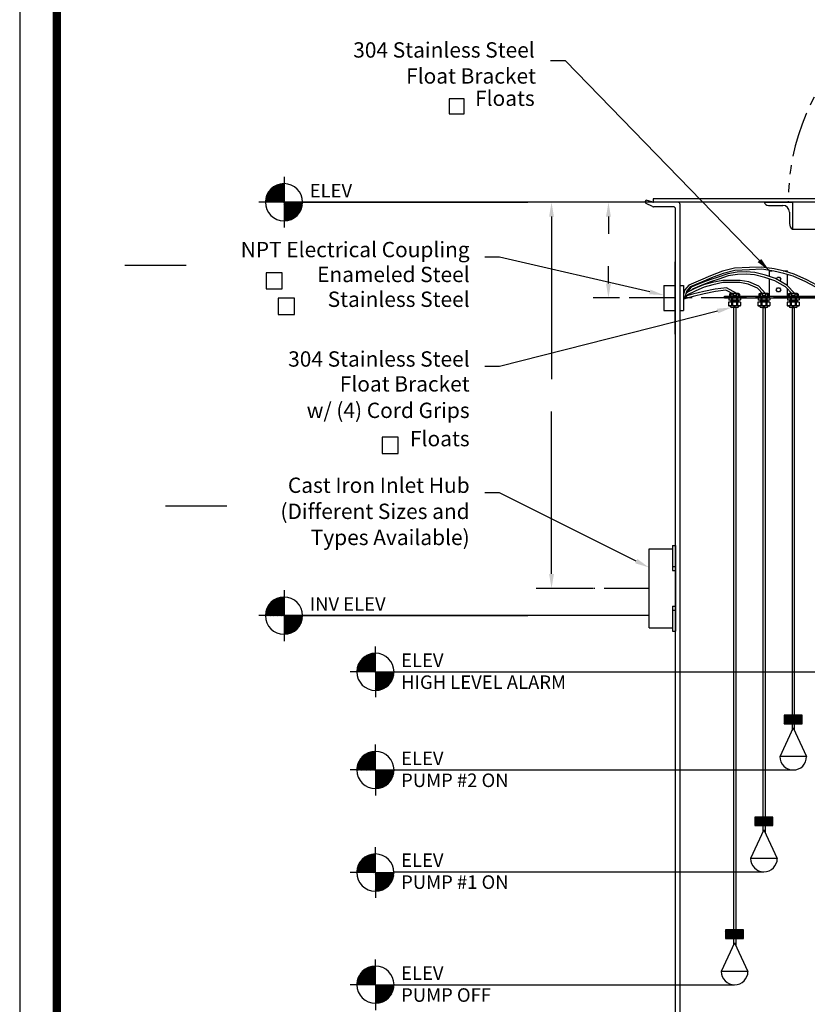
# Model space of a CAD drawing. Extents: x 2 to 198, y 17 to 270.
# Drawn here: x 2 to 90, y 72 to 181 of the extents above; entities that cross this region are included whole.
import ezdxf
from ezdxf.enums import TextEntityAlignment as Align

# ---------------------------------------------------------------- set-up
doc = ezdxf.new("R2010")
doc.units = 0
doc.header["$LTSCALE"] = 4
doc.header["$MEASUREMENT"] = 0
doc.linetypes.add('CENTER', pattern=[2, 1.25, -0.25, 0.25, -0.25])
doc.linetypes.add('PHANTOM', pattern=[2.5, 1.25, -0.25, 0.25, -0.25, 0.25, -0.25])
doc.layers.get('0').update_dxf_attribs({"linetype": 'CONTINUOUS'})
doc.layers.get('DEFPOINTS').update_dxf_attribs({"linetype": 'CONTINUOUS'})
for name, color, linetype in [('BORDER', 5, 'CONTINUOUS'), ('CENTER', 3, 'CENTER'), ('DIM', 6, 'CONTINUOUS'), ('ELEV', 3, 'CONTINUOUS'), ('HATCH', 4, 'CONTINUOUS'), ('LIMITS', 7, 'CONTINUOUS'), ('OBJECT', 2, 'CONTINUOUS')]:
    doc.layers.add(name, color=color, linetype=linetype)
doc.styles.add('ROMAND', font='romand', dxfattribs={"height": 1.7})
doc.styles.add('ROMANS', font='romans', dxfattribs={"height": 1.5})
doc.styles.add('SCRIPTC', font='scriptc', dxfattribs={"height": 1.7})
doc.dimstyles.get("Standard").update_dxf_attribs({"dimtxt": 0.18, "dimasz": 0.18, "dimexe": 0.18, "dimexo": 0.0625, "dimgap": 0.09, "dimtad": 0, "dimtih": 1, "dimtoh": 1, "dimdec": 4, "dimzin": 0, "dimtxsty": 'STANDARD', "dimcen": 0.09, "dimazin": 3, "dimtfac": 1, "dimtdec": 4, "dimtofl": 0, "dimtmove": 0, "dimatfit": 3, "dimtolj": 1, "dimtzin": 0})

# ---------------------------------------------------------------- blocks, each defined once
blk = doc.blocks.new('*X1')
at = {"color": 0}
for p, q in [((109.45, 92.08), (112.18, 94.81)), ((109.46, 92.22), (112.04, 94.81)), ((109.47, 92.37), (111.9, 94.79)), ((109.49, 92.52), (111.74, 94.77)), ((109.52, 92.69), (111.58, 94.74)), ((109.56, 92.06), (112.2, 94.7)), ((109.57, 92.87), (111.39, 94.69)), ((109.64, 93.07), (111.19, 94.62)), ((112.2, 93.57), (111.16, 94.61)), ((112.2, 93.7), (111.26, 94.64)), ((112.2, 93.83), (111.36, 94.68)), ((112.2, 93.97), (111.46, 94.71)), ((112.2, 94.1), (111.56, 94.74)), ((112.2, 94.23), (111.67, 94.76)), ((112.2, 94.36), (111.79, 94.78)), ((112.2, 94.5), (111.9, 94.79)), ((112.2, 94.63), (112.02, 94.8)), ((112.2, 94.76), (112.15, 94.81)), ((110.79, 92.06), (109.68, 93.17)), ((109.7, 92.06), (112.2, 94.57)), ((110.92, 92.06), (109.73, 93.26)), ((109.75, 93.31), (110.95, 94.51)), ((111.05, 92.06), (109.77, 93.35)), ((111.19, 92.06), (109.82, 93.43)), ((109.83, 92.06), (112.2, 94.43)), ((111.32, 92.06), (109.87, 93.51)), ((111.45, 92.06), (109.92, 93.6)), ((109.96, 93.65), (110.61, 94.31)), ((109.96, 92.06), (112.2, 94.3)), ((111.58, 92.06), (109.97, 93.67)), ((111.72, 92.06), (110.03, 93.75)), ((110.09, 92.06), (112.2, 94.17)), ((111.85, 92.06), (110.09, 93.82)), ((111.98, 92.06), (110.15, 93.89)), ((112.11, 92.06), (110.21, 93.96)), ((110.23, 92.06), (112.2, 94.04)), ((112.2, 92.11), (110.28, 94.03)), ((112.2, 92.24), (110.35, 94.09)), ((110.36, 92.06), (112.2, 93.9)), ((112.2, 92.38), (110.42, 94.16)), ((112.2, 92.51), (110.49, 94.22)), ((110.49, 92.06), (112.2, 93.77)), ((112.2, 92.64), (110.57, 94.27)), ((110.62, 92.06), (112.2, 93.64)), ((112.2, 92.77), (110.64, 94.33)), ((112.2, 92.91), (110.72, 94.38)), ((110.76, 92.06), (112.2, 93.5)), ((112.2, 93.04), (110.81, 94.43)), ((112.2, 93.17), (110.89, 94.48)), ((110.89, 92.06), (112.2, 93.37)), ((112.2, 93.3), (110.98, 94.52)), ((111.02, 92.06), (112.2, 93.24)), ((112.2, 93.44), (111.07, 94.57)), ((109.46, 92.06), (109.45, 92.07)), ((109.73, 92.06), (109.46, 92.33)), ((109.6, 92.06), (109.46, 92.2)), ((109.86, 92.06), (109.48, 92.44)), ((109.99, 92.06), (109.5, 92.56)), ((110.13, 92.06), (109.52, 92.67)), ((110.26, 92.06), (109.55, 92.78)), ((110.39, 92.06), (109.58, 92.88)), ((110.52, 92.06), (109.61, 92.98)), ((110.66, 92.06), (109.64, 93.07)), ((111.15, 92.06), (112.2, 93.11)), ((111.29, 92.06), (112.2, 92.97)), ((111.42, 92.06), (112.2, 92.84)), ((111.55, 92.06), (112.2, 92.71)), ((111.68, 92.06), (112.2, 92.58)), ((111.82, 92.06), (112.2, 92.44)), ((111.95, 92.06), (112.2, 92.31)), ((112.08, 92.06), (112.2, 92.18))]:
    blk.add_line(p, q, dxfattribs=at)
blk = doc.blocks.new('*X0')
at = {"color": 0}
for p, q in [((112.2, 89.39), (114.87, 92.06)), ((112.2, 89.53), (114.73, 92.06)), ((112.2, 89.66), (114.6, 92.06)), ((112.2, 89.79), (114.47, 92.06)), ((112.2, 89.93), (114.34, 92.06)), ((112.2, 90.06), (114.2, 92.06)), ((112.2, 90.19), (114.07, 92.06)), ((112.2, 90.32), (113.94, 92.06)), ((112.2, 90.46), (113.81, 92.06)), ((112.2, 90.59), (113.67, 92.06)), ((112.2, 90.72), (113.54, 92.06)), ((112.2, 90.85), (113.41, 92.06)), ((112.2, 90.99), (113.28, 92.06)), ((112.2, 91.12), (113.14, 92.06)), ((112.2, 91.25), (113.01, 92.06)), ((112.2, 91.38), (112.88, 92.06)), ((112.2, 91.52), (112.75, 92.06)), ((112.2, 91.65), (112.61, 92.06)), ((112.2, 91.78), (112.48, 92.06)), ((112.2, 91.91), (112.35, 92.06)), ((112.2, 92.05), (112.22, 92.06)), ((114.1, 90.08), (112.2, 91.98)), ((114.03, 90.01), (112.2, 91.85)), ((113.96, 89.95), (112.2, 91.71)), ((114.17, 90.14), (112.25, 92.06)), ((112.25, 89.32), (114.95, 92.01)), ((114.23, 90.21), (112.38, 92.06)), ((112.39, 89.32), (114.94, 91.87)), ((114.29, 90.28), (112.51, 92.06)), ((112.54, 89.34), (114.92, 91.72)), ((114.35, 90.36), (112.64, 92.06)), ((114.41, 90.43), (112.78, 92.06)), ((114.46, 90.51), (112.91, 92.06)), ((114.52, 90.59), (113.04, 92.06)), ((114.57, 90.67), (113.18, 92.06)), ((114.62, 90.76), (113.31, 92.06)), ((114.66, 90.84), (113.44, 92.06)), ((114.7, 90.93), (113.57, 92.06)), ((114.74, 91.03), (113.71, 92.06)), ((114.78, 91.12), (113.84, 92.06)), ((114.81, 91.22), (113.97, 92.06)), ((114.84, 91.32), (114.1, 92.06)), ((114.87, 91.43), (114.24, 92.06)), ((114.9, 91.54), (114.37, 92.06)), ((114.91, 91.65), (114.5, 92.06)), ((114.93, 91.77), (114.63, 92.06)), ((114.94, 91.89), (114.77, 92.06)), ((114.95, 92.02), (114.9, 92.06)), ((113.89, 89.89), (112.2, 91.58)), ((113.81, 89.84), (112.2, 91.45)), ((113.73, 89.78), (112.2, 91.32)), ((113.65, 89.73), (112.2, 91.18)), ((113.57, 89.68), (112.2, 91.05)), ((113.48, 89.63), (112.2, 90.92)), ((113.39, 89.59), (112.2, 90.78)), ((113.3, 89.55), (112.2, 90.65)), ((113.21, 89.51), (112.2, 90.52)), ((113.11, 89.47), (112.2, 90.39)), ((113.01, 89.44), (112.2, 90.25)), ((112.7, 89.36), (114.9, 91.57)), ((112.86, 89.4), (114.86, 91.4)), ((113.05, 89.45), (114.81, 91.21)), ((113.26, 89.53), (114.73, 91)), ((113.52, 89.65), (114.61, 90.74)), ((113.91, 89.92), (114.34, 90.35)), ((112.91, 89.41), (112.2, 90.12)), ((112.81, 89.38), (112.2, 89.99)), ((112.7, 89.36), (112.2, 89.86)), ((112.58, 89.34), (112.2, 89.72)), ((112.46, 89.33), (112.2, 89.59)), ((112.34, 89.32), (112.2, 89.46)), ((112.21, 89.32), (112.2, 89.33))]:
    blk.add_line(p, q, dxfattribs=at)
blk = doc.blocks.new('*X2')
at = {"color": 0}
for p, q in [((164.18, 97.27), (165.04, 98.13)), ((164.18, 97.36), (164.95, 98.13)), ((164.18, 97.44), (164.86, 98.13)), ((164.18, 97.53), (164.77, 98.13)), ((164.18, 97.62), (164.69, 98.13)), ((164.18, 97.71), (164.6, 98.13)), ((164.18, 97.8), (164.51, 98.13)), ((164.18, 97.89), (164.42, 98.13)), ((164.18, 97.98), (164.33, 98.13)), ((164.18, 98.06), (164.24, 98.13)), ((165.05, 97.19), (164.18, 98.07)), ((164.97, 97.19), (164.18, 97.98)), ((164.88, 97.19), (164.18, 97.89)), ((164.79, 97.19), (164.18, 97.81)), ((164.7, 97.19), (164.18, 97.72)), ((164.61, 97.19), (164.18, 97.63)), ((164.52, 97.19), (164.18, 97.54)), ((164.44, 97.19), (164.18, 97.45)), ((164.35, 97.19), (164.18, 97.36)), ((164.26, 97.19), (164.18, 97.27)), ((164.19, 97.19), (165.13, 98.13)), ((165.14, 97.19), (164.21, 98.13)), ((164.28, 97.19), (165.22, 98.13)), ((165.23, 97.19), (164.29, 98.13)), ((164.37, 97.19), (165.31, 98.13)), ((165.32, 97.19), (164.38, 98.13)), ((164.46, 97.19), (165.39, 98.13)), ((165.41, 97.19), (164.47, 98.13)), ((164.55, 97.19), (165.48, 98.13)), ((165.5, 97.19), (164.56, 98.13)), ((164.63, 97.19), (165.57, 98.13)), ((165.58, 97.19), (164.65, 98.13)), ((164.72, 97.19), (165.66, 98.13)), ((165.67, 97.19), (164.74, 98.13)), ((164.81, 97.19), (165.75, 98.13)), ((165.76, 97.19), (164.83, 98.13)), ((164.9, 97.19), (165.84, 98.13)), ((165.85, 97.19), (164.91, 98.13)), ((164.99, 97.19), (165.92, 98.13)), ((165.94, 97.19), (165, 98.13)), ((165.08, 97.19), (166.01, 98.13)), ((166.03, 97.19), (165.09, 98.13)), ((165.16, 97.19), (166.1, 98.13)), ((166.12, 97.19), (165.18, 98.13)), ((165.25, 97.19), (166.18, 98.12)), ((166.18, 97.22), (165.27, 98.13)), ((165.34, 97.19), (166.18, 98.03)), ((166.18, 97.31), (165.36, 98.13)), ((165.43, 97.19), (166.18, 97.94)), ((166.18, 97.4), (165.44, 98.13)), ((165.52, 97.19), (166.18, 97.85)), ((166.18, 97.48), (165.53, 98.13)), ((165.61, 97.19), (166.18, 97.77)), ((166.18, 97.57), (165.62, 98.13)), ((165.69, 97.19), (166.18, 97.68)), ((166.18, 97.66), (165.71, 98.13)), ((165.78, 97.19), (166.18, 97.59)), ((166.18, 97.75), (165.8, 98.13)), ((165.87, 97.19), (166.18, 97.5)), ((166.18, 97.84), (165.89, 98.13)), ((165.96, 97.19), (166.18, 97.41)), ((166.18, 97.93), (165.97, 98.13)), ((166.05, 97.19), (166.18, 97.32)), ((166.18, 98.01), (166.06, 98.13)), ((166.14, 97.19), (166.18, 97.23)), ((166.18, 98.1), (166.15, 98.13))]:
    blk.add_line(p, q, dxfattribs=at)
blk = doc.blocks.new('*X4')
at = {"color": 0}
for p, q in [((111.19, 74.95), (113.06, 76.83)), ((111.19, 74.77), (113.24, 76.83)), ((111.22, 75.16), (112.86, 76.8)), ((111.28, 75.4), (112.62, 76.74)), ((111.37, 74.77), (113.24, 76.65)), ((111.4, 75.69), (112.33, 76.62)), ((111.54, 74.77), (113.24, 76.48)), ((113.24, 75.2), (112.02, 76.43)), ((113.24, 75.38), (112.12, 76.5)), ((113.24, 75.55), (112.23, 76.57)), ((113.24, 75.73), (112.35, 76.63)), ((113.24, 75.91), (112.47, 76.68)), ((113.24, 76.08), (112.6, 76.73)), ((113.24, 76.26), (112.74, 76.77)), ((113.24, 76.44), (112.88, 76.8)), ((113.24, 76.61), (113.04, 76.82)), ((113.24, 76.79), (113.2, 76.83)), ((111.9, 74.77), (111.28, 75.4)), ((112.08, 74.77), (111.33, 75.53)), ((112.26, 74.77), (111.38, 75.65)), ((112.43, 74.77), (111.44, 75.77)), ((112.61, 74.77), (111.51, 75.88)), ((112.79, 74.77), (111.58, 75.98)), ((112.96, 74.77), (111.65, 76.08)), ((111.72, 74.77), (113.24, 76.3)), ((113.14, 74.77), (111.74, 76.18)), ((113.24, 74.85), (111.82, 76.27)), ((111.9, 74.77), (113.24, 76.12)), ((113.24, 75.02), (111.92, 76.35)), ((112.07, 74.77), (113.24, 75.94)), ((112.25, 74.77), (113.24, 75.77)), ((112.43, 74.77), (113.24, 75.59)), ((112.6, 74.77), (113.24, 75.41)), ((111.2, 74.77), (111.18, 74.78)), ((111.37, 74.77), (111.19, 74.95)), ((111.55, 74.77), (111.21, 75.11)), ((111.73, 74.77), (111.24, 75.26)), ((112.78, 74.77), (113.24, 75.24)), ((112.96, 74.77), (113.24, 75.06)), ((113.13, 74.77), (113.24, 74.88))]:
    blk.add_line(p, q, dxfattribs=at)
blk = doc.blocks.new('*X3')
at = {"color": 0}
for p, q in [((113.24, 72.76), (115.25, 74.77)), ((113.24, 72.94), (115.08, 74.77)), ((113.24, 73.12), (114.9, 74.77)), ((113.24, 73.29), (114.72, 74.77)), ((113.24, 73.47), (114.55, 74.77)), ((113.24, 73.65), (114.37, 74.77)), ((113.24, 73.82), (114.19, 74.77)), ((113.24, 74), (114.02, 74.77)), ((113.24, 74.18), (113.84, 74.77)), ((113.24, 74.35), (113.66, 74.77)), ((113.24, 74.53), (113.49, 74.77)), ((113.24, 74.71), (113.31, 74.77)), ((114.65, 73.26), (113.24, 74.67)), ((114.55, 73.18), (113.24, 74.49)), ((114.45, 73.11), (113.24, 74.32)), ((114.74, 73.35), (113.32, 74.77)), ((113.38, 72.72), (115.3, 74.64)), ((114.82, 73.45), (113.49, 74.77)), ((113.57, 72.74), (115.28, 74.44)), ((114.9, 73.54), (113.67, 74.77)), ((113.8, 72.79), (115.23, 74.22)), ((114.97, 73.65), (113.85, 74.77)), ((115.04, 73.76), (114.02, 74.77)), ((115.1, 73.87), (114.2, 74.77)), ((115.15, 74), (114.38, 74.77)), ((115.2, 74.13), (114.56, 74.77)), ((115.24, 74.26), (114.73, 74.77)), ((115.27, 74.41), (114.91, 74.77)), ((115.29, 74.56), (115.09, 74.77)), ((115.3, 74.73), (115.26, 74.77)), ((114.35, 73.03), (113.24, 74.14)), ((114.24, 72.97), (113.24, 73.96)), ((114.12, 72.91), (113.24, 73.78)), ((114, 72.85), (113.24, 73.61)), ((113.87, 72.81), (113.24, 73.43)), ((113.73, 72.77), (113.24, 73.25)), ((114.08, 72.89), (115.13, 73.94)), ((114.52, 73.15), (114.86, 73.5)), ((113.58, 72.74), (113.24, 73.08)), ((113.43, 72.72), (113.24, 72.9)), ((113.26, 72.71), (113.24, 72.72))]:
    blk.add_line(p, q, dxfattribs=at)
blk = doc.blocks.new('*D5')
at = {"color": 0, "linetype": 'BYBLOCK'}
for p, q in [((68.38, 160.92), (66.04, 160.92)), ((67.74, 159.32), (67.74, 157.4)), ((67.74, 151.91), (67.74, 153.82)), ((68.98, 150.31), (66.04, 150.31))]:
    blk.add_line(p, q, dxfattribs=at)
for points in [[(67.47, 159.32), (68.01, 159.32), (67.74, 160.92)], [(67.47, 151.91), (68.01, 151.91), (67.74, 150.31)]]:
    blk.add_solid(points, dxfattribs=at)
at = {"layer": 'DEFPOINTS', "color": 0, "linetype": 'BYBLOCK'}
for p in [(68.44, 160.92), (67.74, 150.31), (69.04, 150.31)]:
    blk.add_point(p, dxfattribs=at)
blk = doc.blocks.new('*D6')
at = {"color": 0, "linetype": 'BYBLOCK'}
for p, q in [((61.37, 160.92), (59.73, 160.92)), ((61.43, 159.32), (61.43, 141.31)), ((61.43, 119.72), (61.43, 137.73)), ((66.1, 118.12), (59.73, 118.12))]:
    blk.add_line(p, q, dxfattribs=at)
for points in [[(61.16, 159.32), (61.7, 159.32), (61.43, 160.92)], [(61.16, 119.72), (61.7, 119.72), (61.43, 118.12)]]:
    blk.add_solid(points, dxfattribs=at)
at = {"layer": 'DEFPOINTS', "color": 0, "linetype": 'BYBLOCK'}
for p in [(61.43, 160.92), (61.43, 118.12), (66.16, 118.12)]:
    blk.add_point(p, dxfattribs=at)

msp = doc.modelspace()

# ---------------------------------------------------------------- linework, layer by layer
at = {"layer": 'BORDER', "color": 5, "const_width": 0.92}
msp.add_lwpolyline([(6.61634, 46.68133), (6.61634, 264.10093, -0.414213562), (8.68173, 266.16632), (191.78937, 266.16632, -0.414213562), (193.85476, 264.10093), (193.85476, 46.68133)], format="xyb", dxfattribs=at)
at = {"layer": 'BORDER', "color": 5, "const_width": 0.51635}
msp.add_lwpolyline([(6.61634, 46.68133), (6.61634, 264.10093)], dxfattribs=at)
at = {"layer": 'CENTER'}
for p, q in [((91.02324, 150.30875), (69.03928, 150.30875)), ((72.24831, 118.12365), (66.16353, 118.12365))]:
    msp.add_line(p, q, dxfattribs=at)
at = {"layer": 'DIM'}
for p, q in [((62.96664, 176.5912), (61.31664, 176.5912)), ((75.43531, 160.91986), (58.81102, 160.91986)), ((14.134, 153.92892), (20.934, 153.92892)), ((55.65594, 154.82661), (54.05594, 154.82661)), ((72.32682, 150.97946), (55.65594, 154.82661)), ((79.8394, 148.86202), (55.65594, 142.69586)), ((55.65594, 142.69586), (54.05594, 142.69586)), ((55.65594, 128.70322), (54.05594, 128.70322)), ((70.81634, 121.14639), (55.65594, 128.70322)), ((18.6385, 127.28808), (25.4385, 127.28808))]:
    msp.add_line(p, q, dxfattribs=at)
for points in [[(51.74162, 170.726), (51.74162, 172.39565), (50.07197, 172.39565), (50.07197, 170.726)], [(31.58845, 151.31061), (31.58845, 153.10115), (29.79791, 153.10115), (29.79791, 151.31061)], [(32.94051, 148.49226), (32.94051, 150.2828), (31.14997, 150.2828), (31.14997, 148.49226)], [(44.43289, 133.07625), (44.43289, 134.86679), (42.64235, 134.86679), (42.64235, 133.07625)]]:
    msp.add_lwpolyline(points, close=True, dxfattribs=at)
for points in [[(72.38678, 151.23929), (72.26686, 150.71962), (73.88585, 150.61968)], [(79.77351, 149.12042), (79.90528, 148.60362), (81.38979, 149.25733)]]:
    msp.add_solid(points, dxfattribs=at)
at = {"layer": 'ELEV'}
for p, q in [((31.78594, 163.73016), (31.78594, 158.10956)), ((58.81102, 160.91986), (28.97564, 160.91986)), ((31.78594, 117.90817), (31.78594, 112.28757)), ((58.81102, 115.09787), (28.97564, 115.09787)), ((72.24831, 115.09787), (58.81102, 115.09787))]:
    msp.add_line(p, q, dxfattribs=at)
at = {"layer": 'ELEV', "color": 3}
for p, q in [((31.78594, 160.91986), (31.78594, 162.98016)), ((31.78594, 160.91986), (31.78594, 158.85956)), ((33.84624, 160.91986), (58.81102, 160.91986)), ((31.78594, 115.09787), (31.78594, 117.15817)), ((31.78594, 115.09787), (31.78594, 113.03757)), ((33.84624, 115.09787), (58.81102, 115.09787)), ((41.91385, 108.86838), (41.91385, 111.67868)), ((41.91385, 108.86838), (39.10355, 108.86838)), ((41.91385, 108.86838), (43.97415, 108.86838)), ((41.91385, 108.86838), (41.91385, 106.05808)), ((43.97415, 108.86838), (91.46545, 108.86838)), ((41.91385, 97.99419), (41.91385, 100.80449)), ((41.91385, 97.99419), (39.10355, 97.99419)), ((41.91385, 97.99419), (43.97415, 97.99419)), ((41.91385, 97.99419), (41.91385, 95.18389)), ((43.97415, 97.99419), (88.21545, 97.99419)), ((41.90859, 86.62454), (41.90859, 89.43484)), ((41.90859, 86.62454), (39.09829, 86.62454)), ((41.90859, 86.62454), (43.96889, 86.62454)), ((41.90859, 86.62454), (41.90859, 83.81424)), ((43.97415, 86.7094), (84.96545, 86.7094)), ((41.91385, 74.19282), (41.91385, 77.00312)), ((41.91385, 74.19282), (39.10355, 74.19282)), ((41.91385, 74.19282), (41.91385, 71.38252)), ((41.91385, 74.19282), (43.97415, 74.19282)), ((43.97415, 74.19282), (81.71545, 74.19282))]:
    msp.add_line(p, q, dxfattribs=at)
for centre, start, end in [((31.78594, 160.91986), 90, 180), ((31.78594, 160.91986), 0, 90), ((31.78594, 160.91986), 180, 270), ((31.78594, 160.91986), 270, 0), ((31.78594, 115.09787), 90, 180), ((31.78594, 115.09787), 0, 90), ((31.78594, 115.09787), 180, 270), ((31.78594, 115.09787), 270, 0), ((41.91385, 108.86838), 90, 180), ((41.91385, 108.86838), 0, 90), ((41.91385, 108.86838), 180, 270), ((41.91385, 108.86838), 270, 0), ((41.91385, 97.99419), 90, 180), ((41.91385, 97.99419), 0, 90), ((41.91385, 97.99419), 180, 270), ((41.91385, 97.99419), 270, 0), ((41.90859, 86.62454), 90, 180), ((41.90859, 86.62454), 0, 90), ((41.90859, 86.62454), 180, 270), ((41.90859, 86.62454), 270, 0), ((41.91385, 74.19282), 90, 180), ((41.91385, 74.19282), 0, 90), ((41.91385, 74.19282), 180, 270), ((41.91385, 74.19282), 270, 0)]:
    msp.add_arc(centre, 2.0603, start, end, dxfattribs=at)
at = {"layer": 'LIMITS', "color": 7}
msp.add_line((2.48555, 270.29711), (2.48555, 17.29711), dxfattribs=at)
at = {"layer": 'OBJECT', "color": 2}
for p, q in [((72.64978, 160.93065), (71.93531, 161.14766)), ((72.63414, 160.44435), (71.93531, 160.7787)), ((72.68531, 161.29486), (72.68531, 160.92264)), ((75.43531, 160.91986), (72.72244, 160.91986)), ((74.93531, 160.41986), (72.74203, 160.41986)), ((85.59045, 153.30875), (85.88446, 153.30875)), ((85.59045, 152.67574), (85.59045, 153.30875)), ((87.09686, 153.30875), (87.59045, 153.30875)), ((87.59045, 153.16878), (87.59045, 153.30875)), ((87.59045, 151.66889), (87.59045, 152.90723)), ((85.59045, 150.49625), (85.59045, 152.41224)), ((81.15545, 150.71625), (81.20545, 150.76625)), ((81.15545, 150.71625), (81.15545, 150.49625)), ((81.29045, 150.76625), (81.29045, 150.80875)), ((81.30045, 150.71625), (81.30045, 150.54625)), ((81.53545, 150.71625), (81.53545, 150.54625)), ((81.89545, 150.71625), (81.89545, 150.54625)), ((82.13045, 150.71625), (82.13045, 150.54625)), ((82.14045, 150.76625), (82.14045, 150.80875)), ((82.22545, 150.76625), (82.27545, 150.71625)), ((82.27545, 150.71625), (82.27545, 150.49625)), ((84.40545, 150.71625), (84.45545, 150.76625)), ((84.40545, 150.71625), (84.40545, 150.49625)), ((84.54045, 150.76625), (84.54045, 150.80875)), ((84.55045, 150.71625), (84.55045, 150.54625)), ((84.78545, 150.71625), (84.78545, 150.54625)), ((85.14545, 150.71625), (85.14545, 150.54625)), ((85.38045, 150.71625), (85.38045, 150.54625)), ((85.39045, 150.76625), (85.39045, 150.80875)), ((85.47545, 150.76625), (85.52545, 150.71625)), ((85.52545, 150.71625), (85.52545, 150.49625)), ((87.59045, 150.49625), (87.59045, 151.30063)), ((87.65545, 150.71625), (87.70545, 150.76625)), ((87.65545, 150.71625), (87.65545, 150.49625)), ((87.79045, 150.76625), (87.79045, 150.80875)), ((87.80045, 150.71625), (87.80045, 150.54625)), ((88.03545, 150.71625), (88.03545, 150.54625)), ((88.39545, 150.71625), (88.39545, 150.54625)), ((88.63045, 150.71625), (88.63045, 150.54625)), ((88.64045, 150.76625), (88.64045, 150.80875)), ((88.72545, 150.76625), (88.77545, 150.71625)), ((88.77545, 150.71625), (88.77545, 150.49625)), ((81.04045, 149.85875), (81.04045, 149.47375)), ((81.06545, 150.30875), (81.06545, 150.08375)), ((81.06545, 150.08375), (81.09045, 150.05875)), ((81.29045, 150.05875), (81.29045, 149.85875)), ((81.39045, 150.30875), (81.39045, 150.05875)), ((81.39045, 149.85875), (81.39045, 149.47375)), ((81.49045, 150.30875), (81.49045, 150.05875)), ((81.49045, 149.85875), (81.49045, 149.47375)), ((81.94045, 150.30875), (81.94045, 150.05875)), ((81.94045, 149.85875), (81.94045, 149.47375)), ((82.04045, 150.30875), (82.04045, 150.05875)), ((82.04045, 149.85875), (82.04045, 149.47375)), ((82.14045, 150.05875), (82.14045, 149.85875)), ((82.36545, 150.08375), (82.34045, 150.05875)), ((82.36545, 150.30875), (82.36545, 150.08375)), ((82.39045, 149.85875), (82.39045, 149.47375)), ((84.29045, 149.85875), (84.29045, 149.47375)), ((84.31545, 150.30875), (84.31545, 150.08375)), ((84.31545, 150.08375), (84.34045, 150.05875)), ((84.54045, 150.05875), (84.54045, 149.85875)), ((84.64045, 150.30875), (84.64045, 150.05875)), ((84.64045, 149.85875), (84.64045, 149.47375)), ((84.74045, 150.30875), (84.74045, 150.05875)), ((84.74045, 149.85875), (84.74045, 149.47375)), ((85.19045, 150.30875), (85.19045, 150.05875)), ((85.19045, 149.85875), (85.19045, 149.47375)), ((85.29045, 150.30875), (85.29045, 150.05875)), ((85.29045, 149.85875), (85.29045, 149.47375)), ((85.39045, 150.05875), (85.39045, 149.85875)), ((85.61545, 150.08375), (85.59045, 150.05875)), ((85.61545, 150.30875), (85.61545, 150.08375)), ((85.64045, 149.85875), (85.64045, 149.47375)), ((87.54045, 149.85875), (87.54045, 149.47375)), ((87.56545, 150.30875), (87.56545, 150.08375)), ((87.56545, 150.08375), (87.59045, 150.05875)), ((87.79045, 150.05875), (87.79045, 149.85875)), ((87.89045, 150.30875), (87.89045, 150.05875)), ((87.89045, 149.85875), (87.89045, 149.47375)), ((87.99045, 150.30875), (87.99045, 150.05875)), ((87.99045, 149.85875), (87.99045, 149.47375)), ((88.44045, 150.30875), (88.44045, 150.05875)), ((88.44045, 149.85875), (88.44045, 149.47375)), ((88.54045, 150.30875), (88.54045, 150.05875)), ((88.54045, 149.85875), (88.54045, 149.47375)), ((88.64045, 150.05875), (88.64045, 149.85875)), ((88.86545, 150.08375), (88.84045, 150.05875)), ((88.86545, 150.30875), (88.86545, 150.08375)), ((88.89045, 149.85875), (88.89045, 149.47375)), ((81.04045, 149.47375), (81.09045, 149.42375)), ((81.25295, 149.42375), (81.25295, 149.40675)), ((82.17795, 149.42375), (82.17795, 149.40675)), ((82.39045, 149.47375), (82.34045, 149.42375)), ((84.29045, 149.47375), (84.34045, 149.42375)), ((84.50295, 149.42375), (84.50295, 149.40675)), ((84.84045, 149.25675), (85.09045, 149.25675)), ((85.42795, 149.42375), (85.42795, 149.40675)), ((85.64045, 149.47375), (85.59045, 149.42375)), ((87.54045, 149.47375), (87.59045, 149.42375)), ((87.75295, 149.42375), (87.75295, 149.40675)), ((88.09045, 149.25675), (88.34045, 149.25675)), ((88.67795, 149.42375), (88.67795, 149.40675)), ((88.89045, 149.47375), (88.84045, 149.42375))]:
    msp.add_line(p, q, dxfattribs=at)
at = {"layer": 'OBJECT'}
for p, q in [((102.26838, 161.29486), (72.68531, 161.29486)), ((102.07172, 160.91986), (75.43531, 160.91986)), ((75.68531, 67.27582), (75.68531, 160.66986)), ((84.9887, 160.91986), (88.1537, 160.91986)), ((75.18531, 67.02582), (75.18531, 160.16986)), ((75.10931, 154.30875), (75.10931, 146.30875)), ((75.10931, 154.30875), (75.18531, 154.30875)), ((73.88585, 151.68375), (75.18531, 151.68375)), ((73.88585, 151.68375), (73.88585, 148.93375)), ((75.68531, 151.68375), (76.04764, 151.68375)), ((76.04764, 151.68375), (76.04764, 148.93375)), ((76.04764, 151.48825), (76.04764, 149.12925)), ((80.59045, 150.49625), (92.59045, 150.49625)), ((80.59045, 150.30875), (80.59045, 150.49625)), ((80.59045, 150.30875), (92.59045, 150.30875)), ((73.88585, 148.93375), (75.18531, 148.93375)), ((75.68531, 148.93375), (76.04764, 148.93375)), ((81.59045, 149.25675), (81.59045, 78.58066)), ((81.84045, 149.25675), (81.84045, 78.58066)), ((84.84045, 149.25675), (84.84045, 91.09724)), ((85.09045, 149.25675), (85.09045, 91.09724)), ((88.09045, 149.25675), (88.09045, 102.38203)), ((88.34045, 149.25675), (88.34045, 102.38203)), ((72.24831, 113.74865), (72.24831, 122.49865)), ((72.24831, 122.49865), (74.82631, 122.49865)), ((74.82631, 122.85765), (74.82631, 120.10765)), ((74.82631, 122.85765), (75.18531, 122.85765)), ((75.18531, 122.85765), (75.18531, 113.38965)), ((74.82631, 120.52965), (75.18531, 120.52965)), ((74.82631, 120.10765), (75.18531, 120.10765)), ((74.82631, 116.13965), (74.82631, 113.38965)), ((74.82631, 116.13965), (75.18531, 116.13965)), ((74.82631, 115.71765), (75.18531, 115.71765)), ((72.24831, 113.74865), (74.82631, 113.74865)), ((74.82631, 113.38965), (75.18531, 113.38965))]:
    msp.add_line(p, q, dxfattribs=at)
at = {"layer": 'OBJECT', "color": 2, "linetype": 'CONTINUOUS'}
for p, q in [((85.46569, 160.56989), (87.05371, 160.56989)), ((88.1537, 160.91986), (88.1537, 157.91986)), ((87.80369, 159.81989), (87.80369, 158.55432)), ((88.1537, 157.91986), (100.49845, 157.91986)), ((86.34696, 152.40514), (86.46545, 152.61035)), ((86.46545, 152.61035), (86.71545, 152.61035)), ((86.71545, 152.61035), (86.84045, 152.39386)), ((86.84045, 152.39386), (86.72381, 152.19179)), ((82.22545, 150.76625), (81.20545, 150.76625)), ((82.14045, 150.80875), (81.29045, 150.80875)), ((82.14045, 150.78637), (81.29045, 150.78637)), ((81.53545, 150.71625), (81.30045, 150.71625)), ((82.13045, 150.71625), (81.89545, 150.71625)), ((85.47545, 150.76625), (84.45545, 150.76625)), ((85.39045, 150.80875), (84.54045, 150.80875)), ((85.39045, 150.78637), (84.54045, 150.78637)), ((84.78545, 150.71625), (84.55045, 150.71625)), ((85.38045, 150.71625), (85.14545, 150.71625)), ((86.34045, 151.19938), (86.46545, 151.41587)), ((86.46545, 150.98282), (86.34045, 151.19938)), ((86.46545, 151.41587), (86.71545, 151.41587)), ((86.71545, 150.98282), (86.46545, 150.98282)), ((86.71545, 151.41587), (86.84045, 151.19938)), ((86.84045, 151.19938), (86.71545, 150.98282)), ((88.72545, 150.76625), (87.70545, 150.76625)), ((88.64045, 150.80875), (87.79045, 150.80875)), ((88.64045, 150.78637), (87.79045, 150.78637)), ((88.03545, 150.71625), (87.80045, 150.71625)), ((88.63045, 150.71625), (88.39545, 150.71625)), ((82.39045, 149.85875), (81.04045, 149.85875)), ((82.36545, 150.30875), (81.06545, 150.30875)), ((82.34045, 150.05875), (81.09045, 150.05875)), ((81.30045, 150.54625), (81.15545, 150.54625)), ((82.14045, 149.99671), (81.29045, 149.99671)), ((82.14045, 149.91394), (81.29045, 149.91394)), ((81.89545, 150.54625), (81.53545, 150.54625)), ((82.27545, 150.54625), (82.13045, 150.54625)), ((85.64045, 149.85875), (84.29045, 149.85875)), ((85.61545, 150.30875), (84.31545, 150.30875)), ((85.59045, 150.05875), (84.34045, 150.05875)), ((84.55045, 150.54625), (84.40545, 150.54625)), ((85.39045, 149.99671), (84.54045, 149.99671)), ((85.39045, 149.91394), (84.54045, 149.91394)), ((85.14545, 150.54625), (84.78545, 150.54625)), ((85.52545, 150.54625), (85.38045, 150.54625)), ((88.89045, 149.85875), (87.54045, 149.85875)), ((88.86545, 150.30875), (87.56545, 150.30875)), ((88.84045, 150.05875), (87.59045, 150.05875)), ((87.80045, 150.54625), (87.65545, 150.54625)), ((88.64045, 149.99671), (87.79045, 149.99671)), ((88.64045, 149.91394), (87.79045, 149.91394)), ((88.39545, 150.54625), (88.03545, 150.54625)), ((88.77545, 150.54625), (88.63045, 150.54625)), ((82.34045, 149.42375), (81.09045, 149.42375)), ((81.49045, 149.47375), (81.39045, 149.47375)), ((82.02795, 149.25675), (81.40295, 149.25675)), ((82.04045, 149.47375), (81.94045, 149.47375)), ((85.59045, 149.42375), (84.34045, 149.42375)), ((84.74045, 149.47375), (84.64045, 149.47375)), ((85.27795, 149.25675), (84.65295, 149.25675)), ((85.29045, 149.47375), (85.19045, 149.47375)), ((88.84045, 149.42375), (87.59045, 149.42375)), ((87.99045, 149.47375), (87.89045, 149.47375)), ((88.52795, 149.25675), (87.90295, 149.25675)), ((88.54045, 149.47375), (88.44045, 149.47375)), ((89.21545, 104.06182), (87.21545, 104.06182)), ((87.21545, 104.06182), (87.21545, 103.12554)), ((89.21545, 103.12554), (89.21545, 104.06182)), ((88.21545, 102.6488), (86.71972, 99.45678)), ((87.21545, 103.12554), (89.21545, 103.12554)), ((88.21545, 102.6488), (89.70062, 99.4793)), ((89.70062, 99.4793), (86.73028, 99.4793)), ((85.96545, 92.77703), (83.96545, 92.77703)), ((83.96545, 92.77703), (83.96545, 91.84075)), ((85.96545, 91.84075), (85.96545, 92.77703)), ((83.96545, 91.84075), (85.96545, 91.84075)), ((84.96545, 91.364), (83.46972, 88.17199)), ((84.96545, 91.364), (86.45062, 88.19451)), ((86.45062, 88.19451), (83.48028, 88.19451)), ((82.71545, 80.26045), (80.71545, 80.26045)), ((80.71545, 80.26045), (80.71545, 79.32417)), ((82.71545, 79.32417), (82.71545, 80.26045)), ((81.71545, 78.84742), (80.21972, 75.6554)), ((80.71545, 79.32417), (82.71545, 79.32417)), ((81.71545, 78.84742), (83.20062, 75.67793)), ((83.20062, 75.67793), (80.23028, 75.67793))]:
    msp.add_line(p, q, dxfattribs=at)
at = {"layer": 'OBJECT', "elevation": -20}
for points in [[(91.63174, 150.80875), (90.81753, 151.73678), (89.72439, 152.32486), (88.31534, 152.94593), (87.23462, 153.27817), (86.11551, 153.52662), (84.74336, 153.73434), (83.37407, 153.69288), (81.71609, 153.61006), (80.3817, 153.27677), (79.0559, 152.78005), (77.94364, 152.28617), (76.6422, 151.74089), (76.19555, 151.20539), (76.04764, 150.72972)], [(91.37149, 150.72631), (90.65936, 151.53799), (89.61459, 152.10005), (88.22789, 152.71127), (87.1707, 153.03627), (86.06966, 153.28072), (84.72831, 153.48377), (83.38409, 153.44307), (81.75296, 153.36159), (80.45608, 153.03767), (79.15057, 152.54855), (78.04268, 152.05661), (76.79509, 151.53389), (76.41947, 151.08355), (76.167, 150.27163)]]:
    msp.add_lwpolyline(points, dxfattribs=at)
at = {"layer": 'OBJECT'}
for points in [[(88.38569, 150.80875), (87.52789, 151.73656), (86.26694, 152.45044), (85.1408, 152.82549), (83.97536, 153.11658), (83.01188, 153.20029), (82.00982, 153.15857), (80.96394, 152.99139), (79.88614, 152.61864), (78.98013, 152.33062), (77.988, 151.95891), (76.88924, 151.49448), (76.34923, 150.85768)], [(88.12367, 150.72389), (87.37079, 151.53822), (86.16491, 152.22092), (85.0709, 152.58526), (83.93399, 152.86923), (83.00624, 152.94984), (82.03483, 152.90939), (81.02499, 152.74797), (79.96488, 152.38134), (79.06191, 152.09429), (78.08056, 151.72662), (77.04141, 151.28739), (76.92405, 151.14899)], [(84.87292, 150.7247), (84.25067, 151.40974), (83.22025, 151.8453), (82.29934, 152.0053), (80.43212, 152.0053), (79.29656, 151.7622), (78.36299, 151.51887), (77.42833, 151.11287), (76.50978, 150.67397), (76.14419, 150.22936)], [(85.13432, 150.80875), (84.39871, 151.61858), (83.29123, 152.08671), (82.3209, 152.2553), (80.40566, 152.2553), (79.23883, 152.0055), (78.28117, 151.7559), (77.3246, 151.34038), (76.35531, 150.87724)], [(81.65608, 150.69875), (80.7655, 151.17937), (79.61703, 151.0211), (78.34814, 150.77574), (77.12028, 150.4895), (76.04764, 150.17861)], [(81.97865, 150.80875), (80.81232, 151.43819), (79.5762, 151.26784), (78.29602, 151.0203), (77.05705, 150.73147), (76.4006, 150.5412)]]:
    msp.add_lwpolyline(points, dxfattribs=at)
at = {"layer": 'OBJECT', "linetype": 'PHANTOM'}
msp.add_arc((112.6537, 160.91986), 25, 133.8540315, 180, dxfattribs=at)
at = {"layer": 'OBJECT', "color": 2}
for centre, radius, start, end in [((71.99281, 160.96318), 0.19323, 107.3122037, 252.6877963), ((72.74203, 160.66986), 0.25, 244.4313164, 270), ((72.72244, 161.16986), 0.25, 253.1051451, 270), ((74.93531, 160.16986), 0.25, 0, 90), ((75.43531, 160.66986), 0.25, 0, 90), ((81.12045, 150.37312), 0.38748, 62.3195524, 79.215631), ((81.71545, 150.37312), 0.38748, 62.3195524, 117.6804476), ((82.31045, 150.37312), 0.38748, 100.784369, 117.6804476), ((84.37045, 150.37312), 0.38748, 62.3195524, 79.215631), ((84.96545, 150.37312), 0.38748, 62.3195524, 117.6804476), ((85.56045, 150.37312), 0.38748, 100.784369, 117.6804476), ((87.62045, 150.37312), 0.38748, 62.3195524, 79.215631), ((88.21545, 150.37312), 0.38748, 62.3195524, 117.6804476), ((88.81045, 150.37312), 0.38748, 100.784369, 117.6804476), ((81.16545, 150.13049), 0.69422, 262.2257016, 288.911447), ((81.40295, 149.40675), 0.15, 180, 270), ((81.71545, 150.13049), 0.69422, 251.088553, 288.911447), ((82.02795, 149.40675), 0.15, 270, 0), ((82.26545, 150.13049), 0.69422, 251.088553, 277.7742984), ((84.41545, 150.13049), 0.69422, 262.2257016, 288.911447), ((84.65295, 149.40675), 0.15, 180, 270), ((84.96545, 150.13049), 0.69422, 251.088553, 288.911447), ((85.27795, 149.40675), 0.15, 270, 0), ((85.51545, 150.13049), 0.69422, 251.088553, 277.7742984), ((87.66545, 150.13049), 0.69422, 262.2257016, 288.911447), ((87.90295, 149.40675), 0.15, 180, 270), ((88.21545, 150.13049), 0.69422, 251.088553, 288.911447), ((88.52795, 149.40675), 0.15, 270, 0), ((88.76545, 150.13049), 0.69422, 251.088553, 277.7742984)]:
    msp.add_arc(centre, radius, start, end, dxfattribs=at)
at = {"layer": 'OBJECT', "color": 2, "linetype": 'CONTINUOUS'}
for centre, radius, start, end in [((85.46565, 161.06987), 0.49998, 197.4588355, 270.0048887), ((87.0536, 159.8198), 0.75009, 0.0068157, 89.9920186), ((88.55374, 158.55432), 0.75005, 179.9999299, 237.7675507), ((88.21545, 99.47936), 1.48517, 180.0023547, 359.9976453), ((84.96545, 88.19457), 1.48517, 180.0023547, 359.9976453), ((81.71545, 75.67799), 1.48517, 180.0023547, 359.9976453)]:
    msp.add_arc(centre, radius, start, end, dxfattribs=at)
at = {"layer": 'OBJECT'}
msp.add_solid([(70.9353, 121.38505), (70.69738, 120.90773), (72.24831, 120.43261)], dxfattribs=at)

# ---------------------------------------------------------------- block references
at = {"layer": 'ELEV'}
for name, p in [('*X4', (-81.45892, 86.14719)), ('*X3', (-81.45892, 86.14719)), ('*X4', (-81.45892, 40.3252)), ('*X3', (-81.45892, 40.3252))]:
    msp.add_blockref(name, p, dxfattribs=at)
at = {"layer": 'ELEV', "color": 3, "xscale": 0.75, "yscale": 0.75, "zscale": 0.75}
for name, p in [('*X1', (-42.23538, 39.8215)), ('*X0', (-42.23538, 39.8215)), ('*X1', (-42.23538, 28.94731)), ('*X0', (-42.23538, 28.94731)), ('*X1', (-42.24065, 17.57765)), ('*X0', (-42.24065, 17.57765)), ('*X1', (-42.23538, 5.14593)), ('*X0', (-42.23538, 5.14593))]:
    msp.add_blockref(name, p, dxfattribs=at)
at = {"layer": 'HATCH'}
for p in [(-76.96246, 5.93168), (-80.21246, -5.35311), (-83.46246, -17.8697)]:
    msp.add_blockref('*X2', p, dxfattribs=at)

# ---------------------------------------------------------------- texts
at = {"layer": 'DIM', "style": 'ROMAND'}
for s, p in [('304 Stainless Steel', (59.56664, 176.9471)), ('Float Bracket', (59.70828, 174.06582)), ('Floats', (59.56664, 171.59615)), ('NPT Electrical Coupling', (52.35594, 154.82661)), ('Enameled Steel', (52.35594, 152.06689)), ('Stainless Steel', (52.35594, 149.31539)), ('304 Stainless Steel', (52.35594, 142.69586)), ('Float Bracket', (52.35594, 139.93613)), ('w/ (4) Cord Grips', (52.35594, 137.00392)), ('Floats', (52.35594, 133.87164)), ('Cast Iron Inlet Hub', (52.35594, 128.70322)), ('(Different Sizes and', (52.35594, 125.81191)), ('Types Available)', (52.35594, 122.92059))]:
    msp.add_text(s, height=1.7, dxfattribs=at).set_placement(p, align=Align.RIGHT)
at = {"layer": 'ELEV', "color": 3, "style": 'ROMANS'}
for s, p in [('ELEV ', (34.63111, 161.45683)), ('INV ELEV ', (34.63111, 115.63484)), ('ELEV ', (44.75902, 109.40535)), ('HIGH LEVEL ALARM', (44.75902, 106.97677)), ('ELEV ', (44.75902, 98.53116)), ('PUMP #2 ON', (44.75902, 96.10258)), ('ELEV ', (44.75902, 87.24637)), ('PUMP #1 ON', (44.75902, 84.81779)), ('ELEV ', (44.75902, 74.72978)), ('PUMP OFF', (44.75902, 72.30121))]:
    msp.add_text(s, height=1.5, dxfattribs=at).set_placement(p)

# ---------------------------------------------------------------- dimensions: what is measured, and where the dimension line sits
at = {"layer": 'DIM'}
for base, p1, p2, picture, middle in [((61.42936, 118.12365), (61.42936, 160.91986), (66.16353, 118.12365), '*D6', (61.42936, 139.52176)), ((67.74158, 150.30875), (68.44294, 160.91986), (69.03928, 150.30875), '*D5', (67.74158, 155.61431))]:
    dim = msp.add_linear_dim(base=base, p1=p1, p2=p2, angle=90, text='  ', dimstyle='Standard', dxfattribs=at)
    dim.commit()
    dim.dimension.update_dxf_attribs({"geometry": picture, "text_midpoint": middle})

# ---------------------------------------------------------------- leaders
msp.add_leader([(85.59045, 153.30875), (62.96664, 176.5912)], dimstyle='STANDARD', override={"dimasz": 1.6, "dimexe": 1.7, "dimgap": 1.7, "dimdec": 2, "dimtxsty": 'SCRIPTC', "dimtdec": 2}, dxfattribs=at)

doc.saveas('drawing.dxf')
